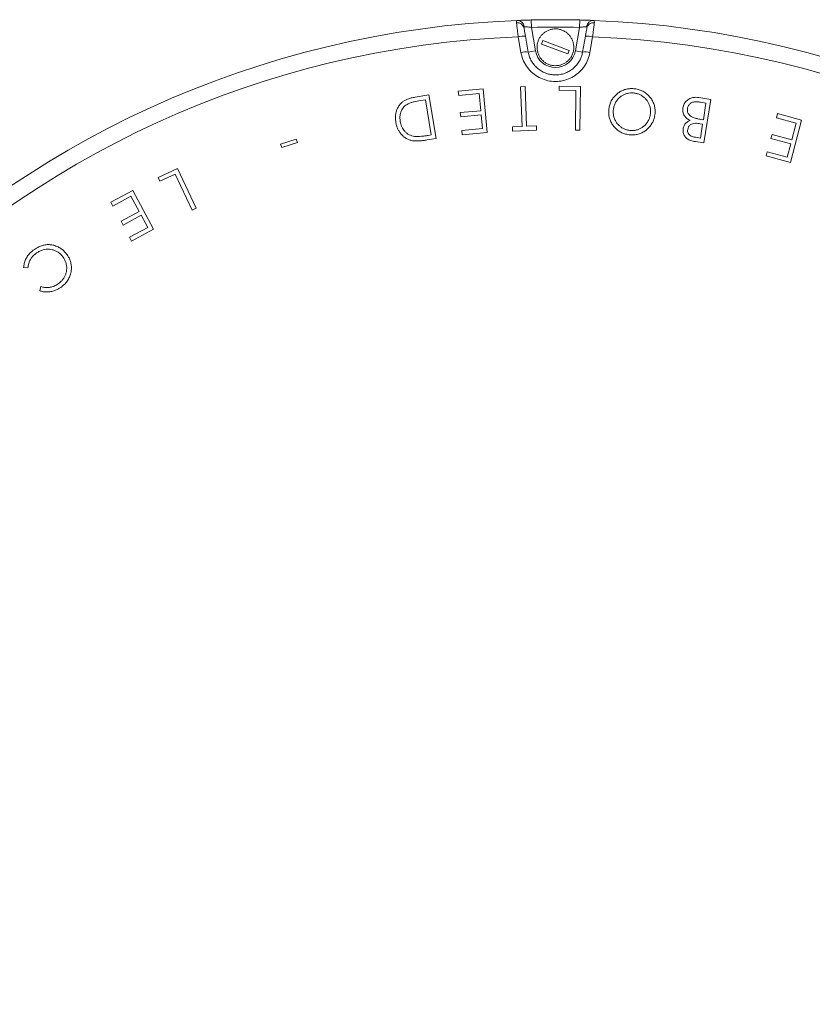
# Model space of a CAD drawing. Units: millimetres. Extents: x 125 to 42679, y 121 to 7300.
# Drawn here: x 6025 to 6456, y 1345 to 1880 of the extents above; entities that cross this region are included whole.
import ezdxf

# ---------------------------------------------------------------- set-up
doc = ezdxf.new("R2010")
doc.units = ezdxf.units.MM
doc.header["$LTSCALE"] = 25

# ---------------------------------------------------------------- blocks, each defined once
blk = doc.blocks.new('Monoblock-Dessus')
at = {"color": 7, "linetype": 'Continuous', "lineweight": 15}
for p, q in [((6303.4, 1879.4), (6303.5, 1875.4)), ((6329.76, 1879.4), (6329.66, 1875.4)), ((6305.75, 1862.65), (6303.5, 1875.4)), ((6327.41, 1862.65), (6329.66, 1875.4)), ((6296.34, 1870.28), (6297.85, 1861.7)), ((6301.81, 1861.96), (6300.3, 1870.53)), ((6309.78, 1868.17), (6309.08, 1866.3)), ((6309.78, 1868.17), (6324.09, 1862.82)), ((6331.35, 1861.96), (6332.86, 1870.53)), ((6335.31, 1861.7), (6336.82, 1870.28)), ((6305.75, 1862.65), (6301.81, 1861.96)), ((6323.39, 1860.95), (6309.08, 1866.3)), ((6324.09, 1862.82), (6323.39, 1860.95)), ((6327.41, 1862.65), (6331.35, 1861.96)), ((6263.76, 1840.67), (6277.22, 1841.94)), ((6263.98, 1838.34), (6263.76, 1840.67)), ((6277.22, 1841.94), (6279.45, 1818.29)), ((6297.65, 1843.12), (6300.08, 1843.22)), ((6298.48, 1821.58), (6297.65, 1843.12)), ((6300.08, 1843.22), (6300.91, 1821.67)), ((6318.55, 1841.19), (6318.59, 1843.49)), ((6327.72, 1841.06), (6318.55, 1841.19)), ((6318.59, 1843.49), (6330.16, 1843.32)), ((6327.42, 1819.49), (6327.72, 1841.06)), ((6330.16, 1843.32), (6329.83, 1819.45)), ((6240.3, 1837.45), (6247.82, 1838.68)), ((6243.19, 1835.62), (6245.92, 1836.07)), ((6245.92, 1836.07), (6249.05, 1816.96)), ((6247.82, 1838.68), (6251.69, 1815.03)), ((6275.08, 1839.39), (6263.98, 1838.34)), ((6275.95, 1830.11), (6275.08, 1839.39)), ((6401.11, 1836.22), (6394.62, 1837.25)), ((6397.36, 1812.57), (6401.11, 1836.22)), ((6264.86, 1829.06), (6275.95, 1830.11)), ((6398.43, 1834.27), (6395.51, 1834.74)), ((6397, 1825.21), (6398.43, 1834.27)), ((6265.08, 1826.75), (6264.86, 1829.06)), ((6276.17, 1827.79), (6265.08, 1826.75)), ((6276.87, 1820.4), (6276.17, 1827.79)), ((6395.66, 1825.42), (6397, 1825.21)), ((6436.75, 1826.24), (6437.35, 1828.51)), ((6447.53, 1823.38), (6436.75, 1826.24)), ((6437.35, 1828.51), (6450.43, 1825.03)), ((6450.43, 1825.03), (6444.32, 1802.05)), ((6265.68, 1819.34), (6276.87, 1820.4)), ((6265.9, 1817.01), (6265.68, 1819.34)), ((6293.16, 1821.37), (6298.48, 1821.58)), ((6293.25, 1819.05), (6293.16, 1821.37)), ((6306.34, 1819.56), (6293.25, 1819.05)), ((6300.91, 1821.67), (6306.26, 1821.88)), ((6306.26, 1821.88), (6306.34, 1819.56)), ((6329.83, 1819.45), (6327.42, 1819.49)), ((6395.26, 1823.04), (6396.62, 1822.83)), ((6396.62, 1822.83), (6395.42, 1815.26)), ((6445.13, 1814.36), (6447.53, 1823.38)), ((6167.18, 1812.01), (6175.69, 1814.69)), ((6175.69, 1814.69), (6176.29, 1812.81)), ((6251.69, 1815.03), (6246.79, 1814.23)), ((6249.05, 1816.96), (6247.38, 1816.68)), ((6279.45, 1818.29), (6265.9, 1817.01)), ((6395.42, 1815.26), (6392.68, 1815.69)), ((6433.75, 1814.98), (6434.35, 1817.23)), ((6444.53, 1812.11), (6433.75, 1814.98)), ((6434.35, 1817.23), (6445.13, 1814.36)), ((6167.77, 1810.13), (6167.18, 1812.01)), ((6176.29, 1812.81), (6167.77, 1810.13)), ((6392.7, 1813.31), (6397.36, 1812.57)), ((6442.62, 1804.92), (6444.53, 1812.11)), ((6431.14, 1805.55), (6431.74, 1807.81)), ((6444.32, 1802.05), (6431.14, 1805.55)), ((6431.74, 1807.81), (6442.62, 1804.92)), ((6100.59, 1793.83), (6111.09, 1798.75)), ((6111.09, 1798.75), (6121.24, 1777.09)), ((6101.57, 1791.74), (6100.59, 1793.83)), ((6109.89, 1795.64), (6101.57, 1791.74)), ((6119.06, 1776.07), (6109.89, 1795.64)), ((6074.81, 1780.33), (6086.75, 1786.79)), ((6085.77, 1783.59), (6075.93, 1778.26)), ((6090.22, 1775.36), (6085.77, 1783.59)), ((6086.75, 1786.79), (6098.11, 1765.8)), ((6075.93, 1778.26), (6074.81, 1780.33)), ((6121.24, 1777.09), (6119.06, 1776.07)), ((6080.38, 1770.03), (6090.22, 1775.36)), ((6091.33, 1773.3), (6081.49, 1767.97)), ((6094.89, 1766.73), (6091.33, 1773.3)), ((6081.49, 1767.97), (6080.38, 1770.03)), ((6084.96, 1761.36), (6094.89, 1766.73)), ((6098.11, 1765.8), (6086.08, 1759.29)), ((6086.08, 1759.29), (6084.96, 1761.36)), ((6027.39, 1744.87), (6029.76, 1744.76)), ((6036.87, 1734.54), (6036.15, 1732.27))]:
    blk.add_line(p, q, dxfattribs=at)
at = {"color": 7, "linetype": 'Continuous', "lineweight": 15, "flags": 128}
for points in [[(6303.4, 1879.4), (6298.61, 1879.26), (6295.83, 1879.15)], [(6337.33, 1879.15), (6334.56, 1879.26), (6329.76, 1879.4)]]:
    blk.add_lwpolyline(points, dxfattribs=at)
at = {"color": 7, "linetype": 'Continuous', "lineweight": 15}
for centre, radius, start, end in [((6316.58, 1349.56), 530, 92.2439, 267.7561), ((6295.91, 1874.19), 3.7, 13.6585, 97.5848), ((6295.86, 1875.33), 3.82, 7.0949, 90.4027), ((6316.58, 1349.56), 530, 88.575, 91.425), ((6337.31, 1875.33), 3.82, 89.5973, 172.9051), ((6337.26, 1874.19), 3.7, 82.4152, 166.3415), ((6316.58, 1349.56), 530, 272.2439, 87.7561), ((6316.58, 1349.56), 526, 88.575, 91.425), ((6316.58, 1349.56), 521.11, 92.2259, 267.7741), ((6298.89, 1861.34), 9.29, 81.3175, 105.9458), ((6334.27, 1861.34), 9.29, 74.0542, 98.6825), ((6316.58, 1349.56), 521.11, 272.2259, 87.7741), ((6300.43, 1852.62), 9.44, 81.6208, 105.8557), ((6316.58, 1864.56), 11, 190, 350), ((6332.73, 1852.62), 9.44, 74.1443, 98.3792)]:
    blk.add_arc(centre, radius, start, end, dxfattribs=at)
for points, knots in [([(6295.83, 1879.15), (6295.67, 1879.1), (6295.34, 1878.98), (6295.39, 1878.23), (6295.42, 1877.86)], [0, 0, 0, 0, 0.49202, 1, 1, 1, 1]), ([(6295.42, 1877.86), (6295.45, 1877.58), (6295.52, 1877.01), (6295.66, 1875.87), (6295.82, 1874.54), (6296, 1873.05), (6296.18, 1871.61), (6296.29, 1870.67), (6296.34, 1870.28)], [0, 0, 0, 0, 0.16623, 0.342648, 0.519068, 0.696691, 0.874316, 1, 1, 1, 1]), ([(6303.4, 1879.4), (6302.9, 1879.38), (6301.48, 1879.35), (6299.26, 1879.28), (6297.49, 1879.22), (6296.4, 1879.18), (6296.02, 1879.16), (6295.83, 1879.15)], [0, 0, 0, 0, 0.157354, 0.439751, 0.719682, 0.857819, 1, 1, 1, 1]), ([(6329.76, 1879.4), (6330.27, 1879.38), (6331.68, 1879.35), (6333.9, 1879.28), (6335.67, 1879.22), (6336.76, 1879.18), (6337.14, 1879.16), (6337.33, 1879.15)], [0, 0, 0, 0, 0.157354, 0.439751, 0.719682, 0.857819, 1, 1, 1, 1]), ([(6337.74, 1877.86), (6337.71, 1877.58), (6337.64, 1877.01), (6337.5, 1875.87), (6337.34, 1874.54), (6337.16, 1873.05), (6336.98, 1871.61), (6336.87, 1870.67), (6336.82, 1870.28)], [0, 0, 0, 0, 0.16623, 0.342648, 0.519068, 0.696691, 0.874316, 1, 1, 1, 1]), ([(6337.33, 1879.15), (6337.49, 1879.1), (6337.82, 1878.98), (6337.77, 1878.23), (6337.74, 1877.86)], [0, 0, 0, 0, 0.49202, 1, 1, 1, 1]), ([(6299.65, 1875.8), (6299.61, 1875.8), (6299.52, 1875.8), (6299.46, 1875.67), (6299.44, 1875.43), (6299.48, 1875.21), (6299.5, 1875.07)], [0, 0, 0, 0, 0.183736, 0.459465, 0.640687, 1, 1, 1, 1]), ([(6300.3, 1870.53), (6300.26, 1870.76), (6300.1, 1871.66), (6299.84, 1873.12), (6299.62, 1874.38), (6299.53, 1874.9), (6299.5, 1875.07)], [0, 0, 0, 0, 0.126219, 0.481477, 0.8337129, 1, 1, 1, 1]), ([(6303.5, 1875.4), (6303.24, 1875.43), (6302.53, 1875.51), (6301.41, 1875.63), (6300.29, 1875.74), (6299.86, 1875.78), (6299.65, 1875.8)], [0, 0, 0, 0, 0.1590038, 0.4432359, 0.7229299, 1, 1, 1, 1]), ([(6313.08, 1855.19), (6313.62, 1855.02), (6314.69, 1854.68), (6316.38, 1854.52), (6318.07, 1854.63), (6319.72, 1855.01), (6321.27, 1855.68), (6322.7, 1856.59), (6323.95, 1857.73), (6325.1, 1859.2), (6325.95, 1860.88), (6326.45, 1862.67), (6326.63, 1864.36), (6326.52, 1866.05), (6326.13, 1867.7), (6325.46, 1869.25), (6324.55, 1870.68), (6323.41, 1871.93), (6321.94, 1873.08), (6320.27, 1873.93), (6318.47, 1874.43), (6316.78, 1874.61), (6315.09, 1874.5), (6313.45, 1874.11), (6311.89, 1873.44), (6310.46, 1872.53), (6309.21, 1871.39), (6308.17, 1870.06), (6307.37, 1868.57), (6306.82, 1866.96), (6306.56, 1865.29), (6306.58, 1863.6), (6306.89, 1861.93), (6307.46, 1860.34), (6308.3, 1858.87), (6309.37, 1857.56), (6310.65, 1856.46), (6311.91, 1855.67), (6312.76, 1855.33), (6313.08, 1855.19)], [0, 0, 0, 0, 0.026848, 0.053696, 0.080544, 0.107393, 0.134241, 0.161089, 0.187937, 0.214785, 0.249983, 0.276831, 0.303679, 0.330527, 0.357375, 0.384223, 0.411071, 0.43792, 0.464768, 0.499965, 0.526813, 0.553661, 0.58051, 0.607358, 0.634206, 0.661054, 0.687902, 0.71475, 0.741598, 0.768447, 0.795295, 0.822143, 0.848991, 0.875839, 0.902687, 0.929536, 0.956384, 0.983232, 1, 1, 1, 1]), ([(6329.66, 1875.4), (6329.92, 1875.43), (6330.64, 1875.51), (6331.76, 1875.63), (6332.87, 1875.74), (6333.3, 1875.78), (6333.51, 1875.8)], [0, 0, 0, 0, 0.1590038, 0.4432359, 0.7229299, 1, 1, 1, 1]), ([(6332.86, 1870.53), (6332.91, 1870.76), (6333.06, 1871.66), (6333.32, 1873.12), (6333.54, 1874.38), (6333.64, 1874.9), (6333.66, 1875.07)], [0, 0, 0, 0, 0.126219, 0.481477, 0.8337129, 1, 1, 1, 1]), ([(6333.51, 1875.8), (6333.55, 1875.8), (6333.64, 1875.8), (6333.7, 1875.67), (6333.72, 1875.43), (6333.69, 1875.21), (6333.66, 1875.07)], [0, 0, 0, 0, 0.183736, 0.459465, 0.640687, 1, 1, 1, 1]), ([(6301.81, 1861.96), (6301.9, 1861.49), (6302.17, 1860.21), (6302.93, 1858.18), (6304.19, 1855.98), (6305.8, 1854.03), (6307.71, 1852.38), (6309.88, 1851.07), (6312.13, 1850.17), (6314.39, 1849.67), (6316.07, 1849.55), (6317.85, 1849.58), (6319.75, 1849.83), (6322.18, 1850.57), (6324.45, 1851.71), (6326.51, 1853.22), (6328.28, 1855.06), (6329.71, 1857.16), (6330.79, 1859.48), (6331.16, 1861.13), (6331.35, 1861.96)], [0, 0, 0, 0, 0.034005, 0.094513, 0.155019, 0.215213, 0.275405, 0.335543, 0.39568, 0.447853, 0.500025, 0.515421, 0.575525, 0.635631, 0.696142, 0.756655, 0.817464, 0.878277, 0.939138, 1, 1, 1, 1]), ([(6297.85, 1861.7), (6297.97, 1861.11), (6298.37, 1859.19), (6299.63, 1856.06), (6301.94, 1852.63), (6304.95, 1849.76), (6308.51, 1847.62), (6312.45, 1846.28), (6316.59, 1845.83), (6320.73, 1846.29), (6324.67, 1847.62), (6328.22, 1849.78), (6331.23, 1852.64), (6333.54, 1856.08), (6334.79, 1859.2), (6335.19, 1861.12), (6335.31, 1861.7)], [0, 0, 0, 0, 0.033888, 0.111532, 0.189421, 0.266978, 0.344709, 0.422573, 0.500084, 0.577876, 0.655702, 0.733187, 0.811033, 0.888782, 0.966315, 1, 1, 1, 1]), ([(6359.16, 1842.08), (6358.41, 1842.1), (6356.92, 1842.14), (6354.69, 1841.78), (6352.58, 1840.97), (6350.71, 1839.83), (6349.12, 1838.45), (6347.74, 1836.86), (6346.65, 1834.96), (6345.87, 1832.83), (6345.68, 1831.33), (6345.58, 1830.58)], [0, 0, 0, 0, 0.112861, 0.225307, 0.338956, 0.452634, 0.555108, 0.657511, 0.77144, 0.885488, 1, 1, 1, 1]), ([(6370.73, 1828.59), (6370.75, 1829.33), (6370.79, 1830.8), (6370.43, 1832.99), (6369.63, 1835.07), (6368.49, 1836.92), (6367.13, 1838.51), (6365.53, 1839.89), (6363.65, 1840.98), (6361.49, 1841.78), (6359.96, 1841.98), (6359.16, 1842.08)], [0, 0, 0, 0, 0.1117548, 0.2231373, 0.3356506, 0.448251, 0.5511009, 0.6538454, 0.766252, 0.8787159, 1, 1, 1, 1]), ([(6229.79, 1823.89), (6229.71, 1824.65), (6229.53, 1826.15), (6229.69, 1828.3), (6230.2, 1830.24), (6230.95, 1831.96), (6231.99, 1833.53), (6233.26, 1834.81), (6234.68, 1835.75), (6236.31, 1836.49), (6238.2, 1837.05), (6239.6, 1837.32), (6240.3, 1837.45)], [0, 0, 0, 0, 0.116743, 0.233208, 0.328793, 0.42445, 0.520756, 0.616989, 0.699072, 0.781344, 0.890573, 1, 1, 1, 1]), ([(6236.49, 1833.9), (6237.03, 1834.12), (6238.1, 1834.57), (6240.35, 1835.12), (6242.06, 1835.42), (6243.19, 1835.62)], [0, 0, 0, 0, 0.251259, 0.501881, 1, 1, 1, 1]), ([(6348.05, 1830.38), (6348.13, 1831.01), (6348.31, 1832.27), (6348.95, 1834.09), (6349.94, 1835.74), (6351.17, 1837.14), (6352.58, 1838.22), (6354.09, 1839.01), (6355.69, 1839.53), (6357.36, 1839.82), (6358.48, 1839.77), (6359.05, 1839.75)], [0, 0, 0, 0, 0.118947, 0.2375, 0.357123, 0.476574, 0.582129, 0.687687, 0.791196, 0.894707, 1, 1, 1, 1]), ([(6359.05, 1839.75), (6359.63, 1839.67), (6360.79, 1839.5), (6362.48, 1838.93), (6364.01, 1838.04), (6365.32, 1836.92), (6366.4, 1835.65), (6367.31, 1834.22), (6367.95, 1832.57), (6368.32, 1830.72), (6368.27, 1829.45), (6368.25, 1828.8)], [0, 0, 0, 0, 0.110463, 0.220623, 0.331859, 0.443198, 0.544458, 0.645645, 0.760899, 0.876268, 1, 1, 1, 1]), ([(6394.62, 1837.25), (6394.07, 1837.31), (6392.98, 1837.44), (6391.08, 1837.29), (6389.04, 1836.54), (6387.19, 1834.99), (6386.19, 1833.23), (6385.95, 1832.07), (6385.87, 1831.68)], [0, 0, 0, 0, 0.1417, 0.282782, 0.488171, 0.693606, 0.896677, 1, 1, 1, 1]), ([(6232.18, 1824.32), (6232.1, 1825.03), (6231.95, 1826.45), (6232.16, 1828.35), (6232.69, 1829.91), (6233.34, 1831.16), (6234.21, 1832.25), (6235.26, 1833.2), (6236.08, 1833.67), (6236.49, 1833.9)], [0, 0, 0, 0, 0.190731, 0.380455, 0.503939, 0.627355, 0.751248, 0.875238, 1, 1, 1, 1]), ([(6345.58, 1830.58), (6345.55, 1829.84), (6345.48, 1828.34), (6345.88, 1826.12), (6346.67, 1823.98), (6347.82, 1822.12), (6349.21, 1820.51), (6350.79, 1819.17), (6352.65, 1818.1), (6354.83, 1817.3), (6356.41, 1817.1), (6357.26, 1816.99)], [0, 0, 0, 0, 0.11129, 0.225355, 0.337011, 0.452885, 0.552542, 0.654608, 0.761846, 0.872732, 1, 1, 1, 1]), ([(6357.34, 1819.33), (6356.75, 1819.42), (6355.58, 1819.58), (6353.91, 1820.19), (6352.37, 1821.07), (6350.99, 1822.19), (6349.82, 1823.54), (6348.92, 1825.04), (6348.33, 1826.64), (6347.98, 1828.43), (6348.02, 1829.68), (6348.05, 1830.38)], [0, 0, 0, 0, 0.110036, 0.219933, 0.330074, 0.440233, 0.550983, 0.661697, 0.765586, 0.869503, 1, 1, 1, 1]), ([(6385.87, 1831.68), (6385.83, 1831.31), (6385.76, 1830.56), (6385.91, 1829.06), (6386.6, 1827.36), (6388.07, 1825.8), (6389.25, 1825.13), (6389.86, 1824.79)], [0, 0, 0, 0, 0.131631, 0.26287, 0.527186, 0.758305, 1, 1, 1, 1]), ([(6388.34, 1831.34), (6388.31, 1830.81), (6388.25, 1829.75), (6388.91, 1828.32), (6390, 1827.12), (6390.97, 1826.64), (6391.51, 1826.38)], [0, 0, 0, 0, 0.247088, 0.496316, 0.72275, 1, 1, 1, 1]), ([(6395.51, 1834.74), (6394.78, 1834.84), (6393.69, 1834.99), (6392.21, 1834.96), (6390.99, 1834.7), (6389.81, 1834.01), (6388.77, 1832.86), (6388.49, 1831.87), (6388.34, 1831.34)], [0, 0, 0, 0, 0.2444, 0.369033, 0.492924, 0.656268, 0.819566, 1, 1, 1, 1]), ([(6239.96, 1816.16), (6239.45, 1816.26), (6238.45, 1816.45), (6237.01, 1817.01), (6235.71, 1817.85), (6234.61, 1818.87), (6233.73, 1820.03), (6233.03, 1821.32), (6232.5, 1822.76), (6232.29, 1823.8), (6232.18, 1824.32)], [0, 0, 0, 0, 0.126083, 0.251879, 0.378837, 0.505946, 0.621976, 0.738124, 0.868929, 1, 1, 1, 1]), ([(6357.26, 1816.99), (6357.98, 1816.97), (6359.43, 1816.93), (6361.6, 1817.31), (6363.64, 1818.08), (6365.51, 1819.17), (6367.13, 1820.55), (6368.47, 1822.16), (6369.51, 1823.95), (6370.38, 1826.08), (6370.6, 1827.68), (6370.73, 1828.59)], [0, 0, 0, 0, 0.109888, 0.219593, 0.329834, 0.440132, 0.545966, 0.651894, 0.755817, 0.859733, 1, 1, 1, 1]), ([(6368.25, 1828.8), (6368.16, 1828.18), (6367.98, 1826.94), (6367.37, 1825.15), (6366.41, 1823.5), (6365.22, 1822.11), (6363.84, 1821.02), (6362.35, 1820.18), (6360.73, 1819.59), (6359.03, 1819.27), (6357.9, 1819.31), (6357.34, 1819.33)], [0, 0, 0, 0, 0.117339, 0.234415, 0.352644, 0.470888, 0.575744, 0.680687, 0.788285, 0.895797, 1, 1, 1, 1]), ([(6389.86, 1824.79), (6389.52, 1824.65), (6388.86, 1824.38), (6387.73, 1823.65), (6386.69, 1822.43), (6386.19, 1821.15), (6386.05, 1820.43), (6386.03, 1820.3)], [0, 0, 0, 0, 0.174314, 0.347886, 0.642816, 0.93753, 1, 1, 1, 1]), ([(6391.51, 1826.38), (6391.84, 1826.26), (6392.52, 1826.03), (6393.91, 1825.71), (6394.96, 1825.54), (6395.66, 1825.42)], [0, 0, 0, 0, 0.250673, 0.501012, 1, 1, 1, 1]), ([(6238.95, 1813.82), (6238.34, 1813.96), (6237.12, 1814.25), (6235.38, 1815.02), (6233.84, 1816.12), (6232.54, 1817.45), (6231.49, 1818.94), (6230.7, 1820.51), (6230.14, 1822.18), (6229.91, 1823.32), (6229.79, 1823.89)], [0, 0, 0, 0, 0.1289399, 0.2575169, 0.3871585, 0.5169065, 0.6384391, 0.7600303, 0.8799131, 1, 1, 1, 1]), ([(6386.03, 1820.3), (6386, 1819.95), (6385.93, 1819.24), (6386.08, 1817.82), (6386.74, 1816.22), (6387.95, 1814.96), (6389.14, 1814.27), (6390.64, 1813.69), (6391.85, 1813.47), (6392.7, 1813.31)], [0, 0, 0, 0, 0.097593, 0.194892, 0.390689, 0.561315, 0.663552, 0.766089, 1, 1, 1, 1]), ([(6392.68, 1815.69), (6392.29, 1815.76), (6391.51, 1815.91), (6390.4, 1816.29), (6389.4, 1816.9), (6388.72, 1817.79), (6388.4, 1818.85), (6388.46, 1819.55), (6388.49, 1819.91)], [0, 0, 0, 0, 0.176465, 0.352331, 0.519132, 0.6874, 0.83829, 1, 1, 1, 1]), ([(6388.49, 1819.91), (6388.61, 1820.38), (6388.86, 1821.32), (6389.84, 1822.41), (6391.14, 1823.14), (6393.02, 1823.36), (6394.41, 1823.17), (6395.26, 1823.04)], [0, 0, 0, 0, 0.170392, 0.341812, 0.503411, 0.694327, 1, 1, 1, 1]), ([(6246.79, 1814.23), (6246.14, 1814.12), (6244.84, 1813.92), (6242.89, 1813.73), (6240.91, 1813.61), (6239.61, 1813.75), (6238.95, 1813.82)], [0, 0, 0, 0, 0.250413, 0.500885, 0.748959, 1, 1, 1, 1]), ([(6247.38, 1816.68), (6246.77, 1816.58), (6245.54, 1816.39), (6243.68, 1816.19), (6241.82, 1816.04), (6240.58, 1816.12), (6239.96, 1816.16)], [0, 0, 0, 0, 0.250344, 0.500732, 0.7493, 1, 1, 1, 1]), ([(6043.78, 1756.97), (6043.12, 1757.11), (6041.77, 1757.39), (6039.69, 1757.35), (6037.64, 1756.95), (6035.45, 1756.14), (6034.05, 1755.26), (6033.25, 1754.75)], [0, 0, 0, 0, 0.183365, 0.371699, 0.555409, 0.7445, 1, 1, 1, 1]), ([(6034.42, 1752.81), (6034.99, 1753.16), (6036.13, 1753.87), (6037.92, 1754.56), (6039.71, 1754.87), (6041.42, 1754.88), (6043.11, 1754.61), (6044.75, 1754.07), (6046.27, 1753.22), (6047.74, 1752.03), (6048.53, 1751), (6048.96, 1750.44)], [0, 0, 0, 0, 0.122029, 0.243606, 0.347157, 0.450705, 0.554072, 0.657363, 0.763907, 0.870553, 1, 1, 1, 1]), ([(6051.15, 1751.71), (6050.69, 1752.32), (6049.78, 1753.52), (6048.08, 1755.01), (6046.1, 1756.24), (6044.58, 1756.72), (6043.78, 1756.97)], [0, 0, 0, 0, 0.249997, 0.48619, 0.729748, 1, 1, 1, 1]), ([(6033.25, 1754.75), (6032.46, 1754.14), (6031.1, 1753.09), (6029.54, 1751.2), (6028.45, 1749.29), (6027.65, 1747.16), (6027.48, 1745.64), (6027.39, 1744.87)], [0, 0, 0, 0, 0.250857, 0.430079, 0.614524, 0.803784, 1, 1, 1, 1]), ([(6029.76, 1744.76), (6029.88, 1745.56), (6030.09, 1746.94), (6030.84, 1748.8), (6031.77, 1750.33), (6032.96, 1751.7), (6033.93, 1752.43), (6034.42, 1752.81)], [0, 0, 0, 0, 0.251232, 0.436543, 0.621761, 0.808128, 1, 1, 1, 1]), ([(6048.96, 1750.44), (6049.29, 1749.92), (6049.94, 1748.87), (6050.6, 1747.12), (6050.89, 1745.28), (6050.86, 1743.47), (6050.49, 1741.75), (6049.87, 1740.17), (6049.01, 1738.7), (6047.84, 1737.25), (6046.83, 1736.47), (6046.26, 1736.03)], [0, 0, 0, 0, 0.11351, 0.226635, 0.340856, 0.455021, 0.558186, 0.661432, 0.765493, 0.869489, 1, 1, 1, 1]), ([(6047.64, 1734.11), (6048.28, 1734.61), (6049.56, 1735.6), (6051.19, 1737.44), (6052.4, 1739.59), (6053.13, 1741.81), (6053.45, 1744), (6053.41, 1746.1), (6052.97, 1748.16), (6052.21, 1750.06), (6051.49, 1751.18), (6051.15, 1751.71)], [0, 0, 0, 0, 0.121272, 0.242119, 0.364712, 0.487404, 0.591159, 0.694853, 0.800484, 0.906173, 1, 1, 1, 1]), ([(6036.15, 1732.27), (6036.8, 1732.08), (6038.13, 1731.68), (6040.2, 1731.55), (6042.29, 1731.75), (6044.24, 1732.28), (6046.04, 1733.09), (6047.1, 1733.77), (6047.64, 1734.11)], [0, 0, 0, 0, 0.169343, 0.343508, 0.512962, 0.687065, 0.843417, 1, 1, 1, 1]), ([(6046.26, 1736.03), (6045.55, 1735.59), (6044.34, 1734.84), (6042.39, 1734.23), (6040.59, 1733.98), (6038.71, 1734.04), (6037.49, 1734.37), (6036.87, 1734.54)], [0, 0, 0, 0, 0.251456, 0.433228, 0.614874, 0.804203, 1, 1, 1, 1])]:
    blk.add_open_spline(points, degree=3, knots=knots, dxfattribs=at)

msp = doc.modelspace()

# ---------------------------------------------------------------- block references
msp.add_blockref('Monoblock-Dessus', (0, 0))

doc.saveas('drawing.dxf')
